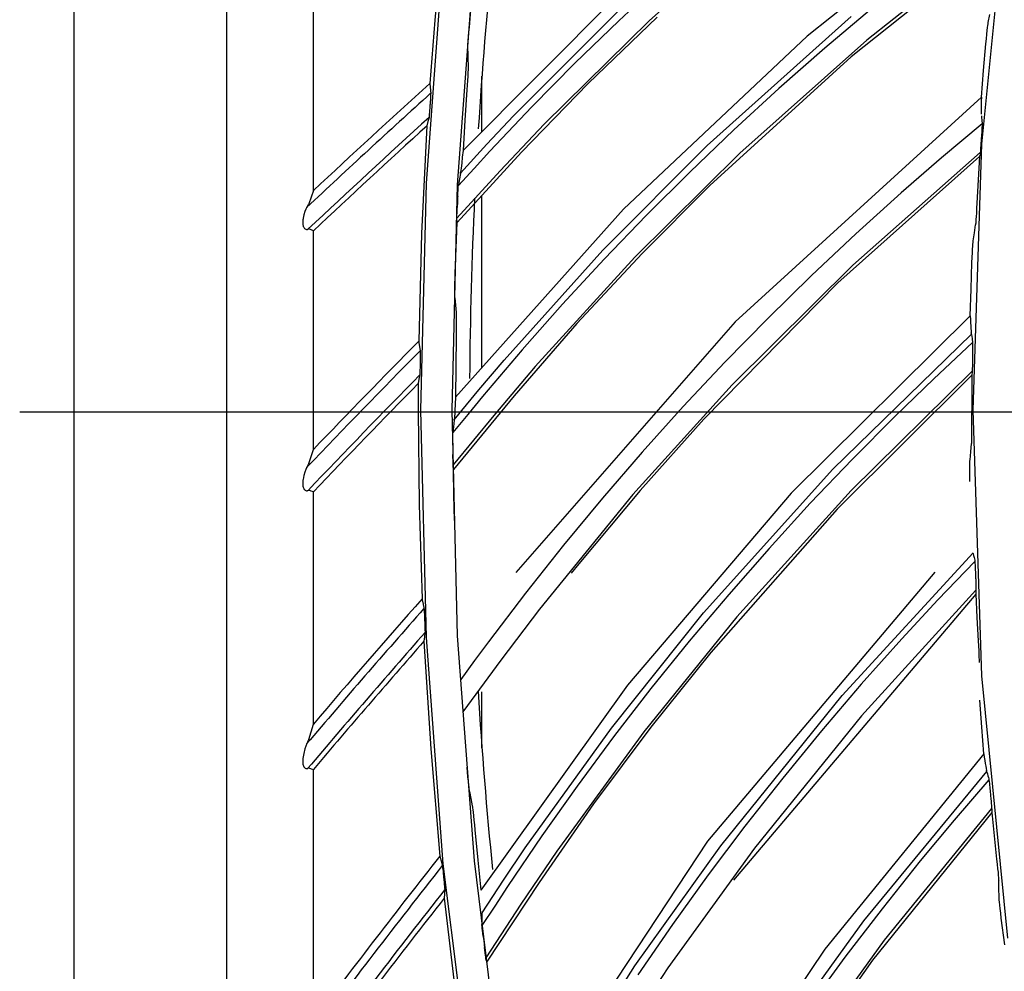
# Model space of a CAD drawing. Units: millimetres. Extents: x 198 to 588, y 165 to 519.
# Drawn here: x 375 to 388, y 395 to 407 of the extents above; entities that cross this region are included whole.
import ezdxf

# ---------------------------------------------------------------- set-up
doc = ezdxf.new("R2010")
doc.units = ezdxf.units.MM
doc.layers.add('TFR-TRI', color=7, linetype='CONTINUOUS', true_color=0xffffff)

msp = doc.modelspace()

# ---------------------------------------------------------------- linework, layer by layer
at = {"layer": 'TFR-TRI', "color": 0, "linetype": 'Continuous'}
for p, q in [((376.184, 473.823), (376.184, 331.307)), ((378.123, 348.804), (378.123, 454.804)), ((387.975, 408.531), (385.477, 406.544)), ((388.02, 408.522), (387.689, 405.175)), ((384.879, 407.989), (383.48, 406.744)), ((387.924, 407.832), (386.233, 406.495)), ((387.913, 407.781), (386.034, 406.28)), ((380.863, 407.55), (380.649, 404.682)), ((380.833, 407.553), (380.759, 406.748)), ((381.049, 404.662), (381.261, 407.511)), ((383.371, 407.358), (381.117, 405.095)), ((379.22, 404.587), (379.22, 407.227)), ((383.656, 407.267), (383.09, 406.739)), ((381.197, 406.66), (381.225, 406.983)), ((381.755, 405.534), (383.08, 406.856)), ((384.209, 405.158), (386.035, 406.791)), ((386.294, 406.89), (385.703, 406.391)), ((387.774, 406.719), (387.794, 406.819)), ((380.759, 406.748), (380.696, 405.943)), ((383.48, 406.744), (382.146, 405.429)), ((383.09, 406.739), (382.534, 406.2)), ((383.576, 406.785), (382.703, 405.944)), ((387.765, 406.654), (387.768, 406.679)), ((387.768, 406.679), (387.771, 406.7)), ((387.771, 406.7), (387.772, 406.711)), ((387.772, 406.711), (387.774, 406.719)), ((381.184, 406.485), (381.187, 406.539)), ((381.187, 406.539), (381.192, 406.599)), ((381.192, 406.599), (381.197, 406.66)), ((385.477, 406.544), (383.152, 404.35)), ((387.75, 406.51), (387.756, 406.571)), ((387.756, 406.571), (387.76, 406.614)), ((387.76, 406.614), (387.765, 406.654)), ((381.179, 406.405), (381.18, 406.435)), ((381.18, 406.435), (381.184, 406.485)), ((386.233, 406.495), (384.623, 405.062)), ((387.713, 406.109), (387.744, 406.448)), ((387.744, 406.448), (387.75, 406.51)), ((381.177, 406.38), (381.179, 406.405)), ((381.177, 406.364), (381.177, 406.38)), ((381.177, 406.354), (381.177, 406.364)), ((381.177, 406.354), (381.179, 406.261)), ((385.703, 406.391), (385.121, 405.879)), ((381.179, 406.261), (381.182, 406.169)), ((381.182, 406.169), (381.182, 406.158)), ((382.534, 406.2), (381.99, 405.649)), ((386.034, 406.28), (384.244, 404.65)), ((381.176, 406.038), (381.173, 405.984)), ((381.179, 406.088), (381.176, 406.038)), ((381.181, 406.118), (381.179, 406.088)), ((381.182, 406.143), (381.181, 406.118)), ((381.182, 406.158), (381.182, 406.143)), ((387.686, 405.771), (387.713, 406.109)), ((380.696, 405.943), (380.696, 405.938)), ((380.696, 405.938), (380.697, 405.934)), ((380.697, 405.934), (380.698, 405.926)), ((380.698, 405.926), (380.699, 405.917)), ((380.699, 405.917), (380.699, 405.909)), ((381.169, 405.925), (381.165, 405.863)), ((381.173, 405.984), (381.169, 405.925)), ((381.356, 405.335), (381.356, 406.035)), ((382.703, 405.944), (381.86, 405.075)), ((380.699, 405.909), (380.7, 405.9)), ((380.7, 405.9), (380.701, 405.892)), ((380.701, 405.892), (380.702, 405.884)), ((380.702, 405.884), (380.703, 405.875)), ((380.703, 405.875), (380.704, 405.867)), ((380.704, 405.867), (380.704, 405.858)), ((380.704, 405.858), (380.705, 405.85)), ((380.705, 405.79), (380.704, 405.771)), ((380.705, 405.85), (380.706, 405.842)), ((380.706, 405.806), (380.705, 405.79)), ((380.706, 405.842), (380.707, 405.833)), ((380.707, 405.816), (380.706, 405.806)), ((380.707, 405.833), (380.707, 405.83)), ((380.707, 405.83), (380.707, 405.824)), ((380.707, 405.824), (380.707, 405.816)), ((381.165, 405.863), (381.14, 405.479)), ((385.121, 405.879), (384.55, 405.356)), ((380.698, 405.671), (380.696, 405.637)), ((380.699, 405.677), (380.698, 405.675)), ((380.698, 405.675), (380.698, 405.673)), ((380.698, 405.673), (380.698, 405.671)), ((380.7, 405.691), (380.699, 405.689)), ((380.699, 405.689), (380.699, 405.687)), ((380.699, 405.687), (380.699, 405.685)), ((380.699, 405.685), (380.699, 405.683)), ((380.699, 405.683), (380.699, 405.681)), ((380.699, 405.681), (380.699, 405.679)), ((380.699, 405.679), (380.699, 405.677)), ((380.701, 405.709), (380.7, 405.704)), ((380.7, 405.704), (380.7, 405.7)), ((380.7, 405.7), (380.7, 405.695)), ((380.7, 405.695), (380.7, 405.693)), ((380.7, 405.693), (380.7, 405.691)), ((380.703, 405.743), (380.701, 405.714)), ((380.701, 405.714), (380.701, 405.709)), ((380.704, 405.771), (380.703, 405.743)), ((387.686, 405.771), (384.568, 402.926)), ((387.685, 405.725), (387.684, 405.683)), ((387.684, 405.683), (387.684, 405.644)), ((387.686, 405.771), (387.685, 405.725)), ((380.689, 405.543), (380.688, 405.531)), ((380.69, 405.557), (380.689, 405.543)), ((380.692, 405.579), (380.69, 405.557)), ((380.693, 405.603), (380.692, 405.579)), ((380.696, 405.637), (380.693, 405.603)), ((381.99, 405.649), (381.458, 405.086)), ((387.684, 405.644), (387.684, 405.61)), ((387.684, 405.61), (387.684, 405.58)), ((387.684, 405.58), (387.685, 405.555)), ((380.673, 405.462), (380.66, 405.409)), ((380.686, 405.515), (380.673, 405.462)), ((380.687, 405.524), (380.686, 405.518)), ((380.686, 405.518), (380.686, 405.516)), ((380.686, 405.516), (380.686, 405.515)), ((380.688, 405.531), (380.687, 405.524)), ((381.14, 405.479), (381.117, 405.095)), ((381.417, 405.174), (381.755, 405.534)), ((382.146, 405.429), (381.588, 404.839)), ((387.696, 405.434), (387.18, 405.002)), ((387.687, 405.535), (387.689, 405.51)), ((387.689, 405.51), (387.692, 405.485)), ((387.692, 405.485), (387.694, 405.466)), ((387.694, 405.466), (387.696, 405.447)), ((387.696, 405.422), (387.695, 405.407)), ((387.696, 405.447), (387.697, 405.444)), ((387.697, 405.444), (387.696, 405.439)), ((387.696, 405.439), (387.696, 405.431)), ((387.696, 405.431), (387.696, 405.422)), ((380.66, 405.409), (380.592, 404.045)), ((384.55, 405.356), (383.99, 404.821)), ((387.688, 405.3), (387.687, 405.279)), ((387.69, 405.321), (387.688, 405.3)), ((387.691, 405.342), (387.69, 405.331)), ((387.69, 405.331), (387.69, 405.321)), ((387.693, 405.367), (387.691, 405.342)), ((387.694, 405.391), (387.693, 405.367)), ((387.695, 405.407), (387.694, 405.391)), ((381.084, 404.81), (381.417, 405.174)), ((387.689, 405.175), (387.578, 401.804)), ((387.681, 405.194), (387.679, 405.162)), ((387.682, 405.207), (387.681, 405.194)), ((387.683, 405.22), (387.682, 405.207)), ((387.685, 405.25), (387.683, 405.22)), ((387.687, 405.279), (387.685, 405.25)), ((381.86, 405.075), (381.041, 404.182)), ((381.117, 405.095), (381.108, 405.011)), ((381.458, 405.086), (381.257, 404.869)), ((382.888, 403.833), (384.209, 405.158)), ((384.623, 405.062), (383.294, 403.743)), ((387.672, 405.07), (386.056, 403.643)), ((387.669, 405.048), (387.667, 405.033)), ((387.67, 405.053), (387.669, 405.048)), ((387.671, 405.06), (387.67, 405.053)), ((387.672, 405.072), (387.671, 405.06)), ((387.673, 405.086), (387.672, 405.072)), ((387.675, 405.107), (387.673, 405.086)), ((387.677, 405.131), (387.675, 405.107)), ((387.679, 405.162), (387.677, 405.131)), ((381.1, 404.936), (381.092, 404.871)), ((381.108, 405.011), (381.1, 404.936)), ((387.664, 405.018), (385.869, 403.418)), ((387.18, 405.002), (386.671, 404.56)), ((387.664, 405.018), (387.646, 404.723)), ((387.667, 405.033), (387.664, 405.018)), ((381.588, 404.839), (381.039, 404.24)), ((381.257, 404.869), (381.058, 404.652)), ((381.083, 404.805), (381.071, 404.735)), ((381.083, 404.805), (381.084, 404.812)), ((381.084, 404.812), (381.085, 404.819)), ((381.092, 404.871), (381.085, 404.819)), ((383.99, 404.821), (383.441, 404.275)), ((380.649, 404.682), (380.578, 401.804)), ((381.071, 404.735), (381.059, 404.665)), ((387.646, 404.723), (387.63, 404.428)), ((379.22, 404.587), (379.191, 404.504)), ((380.978, 401.804), (381.049, 404.662)), ((381.05, 404.517), (381.052, 404.556)), ((381.052, 404.556), (381.054, 404.594)), ((381.054, 404.594), (381.055, 404.613)), ((381.055, 404.613), (381.056, 404.63)), ((381.056, 404.63), (381.057, 404.642)), ((381.057, 404.642), (381.058, 404.652)), ((381.058, 404.659), (381.059, 404.663)), ((381.058, 404.652), (381.058, 404.659)), ((381.059, 404.664), (381.059, 404.665)), ((381.059, 404.663), (381.059, 404.664)), ((384.244, 404.65), (383.387, 403.789)), ((386.671, 404.56), (386.096, 404.041)), ((379.163, 404.421), (379.159, 404.412)), ((379.191, 404.504), (379.163, 404.421)), ((381.045, 404.42), (381.044, 404.397)), ((381.047, 404.454), (381.045, 404.42)), ((381.049, 404.488), (381.047, 404.454)), ((381.05, 404.517), (381.049, 404.503)), ((381.049, 404.503), (381.049, 404.488)), ((381.356, 402.347), (381.356, 404.516)), ((387.63, 404.428), (387.626, 404.364)), ((379.114, 404.321), (379.101, 404.282)), ((379.126, 404.35), (379.114, 404.321)), ((379.138, 404.377), (379.126, 404.35)), ((379.145, 404.39), (379.138, 404.377)), ((379.151, 404.401), (379.145, 404.39)), ((379.159, 404.412), (379.151, 404.401)), ((383.152, 404.35), (381.023, 401.968)), ((381.04, 404.275), (381.041, 404.302)), ((381.041, 404.302), (381.042, 404.337)), ((381.042, 404.337), (381.043, 404.373)), ((381.044, 404.397), (381.043, 404.373)), ((387.623, 404.302), (387.62, 404.259)), ((387.626, 404.364), (387.623, 404.302)), ((379.088, 404.2), (379.086, 404.183)), ((379.086, 404.183), (379.086, 404.169)), ((379.086, 404.169), (379.087, 404.154)), ((379.089, 404.216), (379.088, 404.2)), ((379.09, 404.228), (379.089, 404.216)), ((379.092, 404.24), (379.09, 404.228)), ((379.101, 404.282), (379.092, 404.24)), ((381.029, 403.859), (381.041, 404.182)), ((381.039, 404.25), (381.04, 404.275)), ((381.039, 404.235), (381.039, 404.25)), ((381.039, 404.223), (381.039, 404.235)), ((381.039, 404.215), (381.039, 404.223)), ((381.039, 404.21), (381.039, 404.215)), ((381.039, 404.21), (381.04, 404.196)), ((381.04, 404.196), (381.041, 404.182)), ((383.441, 404.275), (382.904, 403.717)), ((387.614, 404.173), (387.613, 404.162)), ((387.616, 404.194), (387.614, 404.173)), ((387.618, 404.219), (387.616, 404.194)), ((387.62, 404.259), (387.618, 404.219)), ((379.087, 404.154), (379.09, 404.143)), ((379.09, 404.143), (379.093, 404.133)), ((379.093, 404.133), (379.098, 404.123)), ((379.098, 404.123), (379.104, 404.115)), ((379.104, 404.115), (379.11, 404.109)), ((379.11, 404.109), (379.117, 404.104)), ((379.117, 404.104), (379.126, 404.099)), ((379.126, 404.099), (379.134, 404.096)), ((379.134, 404.096), (379.142, 404.095)), ((379.142, 404.095), (379.148, 404.096)), ((379.148, 404.096), (379.15, 404.097)), ((379.15, 404.097), (379.152, 404.098)), ((379.152, 404.098), (379.159, 404.101)), ((379.159, 404.101), (379.163, 404.102)), ((379.191, 404.09), (379.163, 404.102)), ((379.22, 404.077), (379.191, 404.09)), ((379.22, 401.308), (379.22, 404.077)), ((380.592, 404.045), (380.555, 402.68)), ((386.096, 404.041), (385.532, 403.51)), ((387.583, 403.95), (387.597, 404.052)), ((387.597, 404.052), (387.612, 404.154)), ((387.613, 404.162), (387.612, 404.154)), ((387.579, 403.91), (387.581, 403.931)), ((387.581, 403.931), (387.582, 403.942)), ((387.582, 403.942), (387.583, 403.95)), ((381.018, 403.536), (381.029, 403.859)), ((381.637, 402.441), (382.888, 403.833)), ((387.57, 403.741), (387.573, 403.802)), ((387.573, 403.802), (387.575, 403.846)), ((387.575, 403.846), (387.577, 403.885)), ((387.577, 403.885), (387.579, 403.91)), ((383.294, 403.743), (382.033, 402.358)), ((382.904, 403.717), (382.379, 403.148)), ((383.387, 403.789), (382.561, 402.902)), ((387.556, 403.339), (387.567, 403.678)), ((387.567, 403.678), (387.57, 403.741)), ((386.056, 403.643), (384.526, 402.125)), ((381.015, 403.414), (381.017, 403.474)), ((381.017, 403.474), (381.018, 403.536)), ((385.869, 403.418), (384.17, 401.693)), ((385.532, 403.51), (384.979, 402.968)), ((381.014, 403.309), (381.015, 403.36)), ((381.014, 403.28), (381.014, 403.309)), ((381.015, 403.36), (381.015, 403.414)), ((387.546, 402.999), (387.556, 403.339)), ((381.014, 403.255), (381.014, 403.28)), ((381.014, 403.239), (381.014, 403.255)), ((381.015, 403.229), (381.014, 403.239)), ((381.015, 403.229), (381.023, 403.136)), ((381.023, 403.136), (381.031, 403.044)), ((381.031, 403.044), (381.031, 403.034)), ((382.379, 403.148), (381.865, 402.568)), ((381.031, 403.034), (381.031, 403.018)), ((381.031, 403.018), (381.032, 402.993)), ((381.032, 402.993), (381.032, 402.964)), ((381.032, 402.964), (381.032, 402.914)), ((384.568, 402.926), (381.785, 399.748)), ((384.979, 402.968), (384.437, 402.415)), ((387.546, 402.999), (385.276, 400.752)), ((387.546, 402.999), (387.548, 402.953)), ((387.548, 402.953), (387.549, 402.911)), ((381.031, 402.86), (381.03, 402.8)), ((381.03, 402.8), (381.03, 402.738)), ((381.032, 402.914), (381.031, 402.86)), ((382.561, 402.902), (381.766, 401.988)), ((387.549, 402.911), (387.551, 402.873)), ((387.551, 402.873), (387.553, 402.839)), ((387.553, 402.839), (387.555, 402.809)), ((387.555, 402.809), (387.557, 402.784)), ((380.555, 402.68), (380.556, 402.675)), ((380.556, 402.675), (380.557, 402.671)), ((380.557, 402.671), (380.558, 402.662)), ((381.03, 402.738), (381.025, 402.353)), ((385.805, 401.059), (387.559, 402.77)), ((387.559, 402.773), (387.557, 402.784)), ((387.56, 402.764), (387.559, 402.773)), ((387.56, 402.764), (387.564, 402.739)), ((387.564, 402.739), (387.568, 402.714)), ((387.568, 402.714), (387.571, 402.696)), ((387.571, 402.696), (387.575, 402.677)), ((387.575, 402.677), (387.575, 402.674)), ((387.575, 402.674), (387.575, 402.668)), ((387.575, 402.668), (387.575, 402.661)), ((380.558, 402.662), (380.559, 402.654)), ((380.559, 402.654), (380.561, 402.646)), ((380.561, 402.646), (380.562, 402.638)), ((380.562, 402.638), (380.563, 402.629)), ((380.563, 402.629), (380.564, 402.621)), ((380.564, 402.621), (380.566, 402.613)), ((380.566, 402.613), (380.567, 402.604)), ((380.567, 402.604), (380.568, 402.596)), ((380.568, 402.596), (380.57, 402.588)), ((380.57, 402.588), (380.571, 402.579)), ((380.571, 402.579), (380.572, 402.571)), ((380.572, 402.571), (380.573, 402.567)), ((380.573, 402.567), (380.573, 402.561)), ((380.573, 402.561), (380.573, 402.554)), ((380.573, 402.554), (380.573, 402.544)), ((380.573, 402.544), (380.573, 402.527)), ((381.865, 402.568), (381.364, 401.978)), ((387.575, 402.664), (387.082, 402.204)), ((387.575, 402.55), (387.574, 402.529)), ((387.575, 402.661), (387.575, 402.652)), ((387.575, 402.652), (387.575, 402.637)), ((387.575, 402.637), (387.575, 402.621)), ((387.575, 402.621), (387.575, 402.596)), ((387.575, 402.596), (387.575, 402.571)), ((387.575, 402.571), (387.575, 402.561)), ((387.575, 402.561), (387.575, 402.55)), ((380.573, 402.527), (380.573, 402.509)), ((380.573, 402.509), (380.573, 402.481)), ((380.573, 402.481), (380.573, 402.452)), ((380.573, 402.452), (380.573, 402.446)), ((380.573, 402.446), (380.573, 402.441)), ((380.573, 402.441), (380.573, 402.437)), ((380.573, 402.437), (380.573, 402.433)), ((380.573, 402.433), (380.573, 402.431)), ((380.573, 402.431), (380.573, 402.429)), ((380.573, 402.429), (380.573, 402.427)), ((380.573, 402.427), (380.573, 402.425)), ((380.573, 402.425), (380.573, 402.423)), ((380.573, 402.423), (380.573, 402.421)), ((380.573, 402.421), (380.573, 402.419)), ((381.319, 402.064), (381.637, 402.441)), ((387.574, 402.479), (387.573, 402.449)), ((387.573, 402.449), (387.573, 402.436)), ((387.573, 402.436), (387.573, 402.423)), ((387.573, 402.423), (387.573, 402.391)), ((387.574, 402.529), (387.574, 402.509)), ((387.574, 402.509), (387.574, 402.479)), ((380.572, 402.34), (380.571, 402.316)), ((380.571, 402.316), (380.571, 402.295)), ((380.571, 402.295), (380.571, 402.28)), ((380.573, 402.408), (380.572, 402.374)), ((380.572, 402.374), (380.572, 402.34)), ((380.573, 402.419), (380.573, 402.417)), ((380.573, 402.417), (380.573, 402.415)), ((380.573, 402.415), (380.573, 402.412)), ((380.573, 402.412), (380.573, 402.41)), ((380.573, 402.41), (380.573, 402.408)), ((381.025, 402.353), (381.023, 401.968)), ((382.033, 402.358), (381.507, 401.738)), ((384.437, 402.415), (383.907, 401.851)), ((387.57, 402.299), (386.034, 400.786)), ((387.571, 402.314), (387.57, 402.301)), ((387.57, 402.301), (387.57, 402.289)), ((387.572, 402.36), (387.571, 402.336)), ((387.571, 402.336), (387.571, 402.314)), ((387.573, 402.391), (387.572, 402.36)), ((380.559, 402.198), (380.55, 402.144)), ((380.569, 402.252), (380.559, 402.198)), ((380.57, 402.261), (380.569, 402.255)), ((380.569, 402.255), (380.569, 402.253)), ((380.569, 402.253), (380.569, 402.252)), ((380.571, 402.28), (380.57, 402.268)), ((380.57, 402.268), (380.57, 402.261)), ((387.566, 402.247), (385.86, 400.551)), ((387.082, 402.204), (386.598, 401.735)), ((387.566, 402.247), (387.564, 401.951)), ((387.567, 402.262), (387.566, 402.247)), ((387.569, 402.277), (387.567, 402.262)), ((387.57, 402.289), (387.569, 402.282)), ((387.569, 402.282), (387.569, 402.277)), ((380.55, 402.144), (380.549, 401.974)), ((381.006, 401.683), (381.319, 402.064)), ((384.526, 402.125), (383.27, 400.736)), ((380.549, 401.974), (380.549, 401.804)), ((381.766, 401.988), (380.996, 401.053)), ((381.023, 401.968), (381.019, 401.88)), ((381.364, 401.978), (381.176, 401.751)), ((387.564, 401.951), (387.563, 401.655)), ((380.549, 401.804), (380.561, 400.608)), ((380.578, 401.804), (380.649, 398.926)), ((381.049, 398.945), (380.978, 401.804)), ((381.015, 401.802), (381.012, 401.762)), ((381.019, 401.88), (381.015, 401.802)), ((383.907, 401.851), (383.389, 401.275)), ((387.578, 401.804), (387.688, 398.44)), ((404.149, 401.782), (375.499, 401.782)), ((381.176, 401.751), (380.988, 401.523)), ((381.507, 401.738), (380.992, 401.111)), ((381.005, 401.677), (381, 401.636)), ((381.005, 401.677), (381.006, 401.684)), ((381.008, 401.708), (381.006, 401.691)), ((381.006, 401.684), (381.006, 401.691)), ((381.009, 401.726), (381.008, 401.708)), ((381.012, 401.762), (381.009, 401.726)), ((384.17, 401.693), (383.361, 400.787)), ((386.598, 401.735), (386.052, 401.186)), ((380.992, 401.566), (380.989, 401.536)), ((380.996, 401.596), (380.992, 401.566)), ((381, 401.636), (380.996, 401.596)), ((387.563, 401.655), (387.563, 401.591)), ((387.563, 401.591), (387.563, 401.53)), ((380.988, 401.523), (380.989, 401.53)), ((380.988, 401.513), (380.988, 401.523)), ((380.988, 401.501), (380.988, 401.513)), ((380.988, 401.483), (380.988, 401.501)), ((380.988, 401.465), (380.988, 401.483)), ((380.988, 401.427), (380.988, 401.465)), ((380.988, 401.388), (380.988, 401.427)), ((380.989, 401.535), (380.989, 401.536)), ((380.989, 401.534), (380.989, 401.535)), ((380.989, 401.53), (380.989, 401.534)), ((387.562, 401.421), (387.561, 401.4)), ((387.563, 401.486), (387.562, 401.446)), ((387.562, 401.446), (387.562, 401.421)), ((387.563, 401.53), (387.563, 401.486)), ((379.191, 401.219), (379.22, 401.308)), ((380.988, 401.388), (380.988, 401.373)), ((380.988, 401.373), (380.988, 401.359)), ((380.988, 401.359), (380.988, 401.325)), ((380.988, 401.325), (380.989, 401.291)), ((387.551, 401.278), (387.56, 401.381)), ((387.561, 401.389), (387.56, 401.381)), ((387.561, 401.4), (387.561, 401.389)), ((379.163, 401.129), (379.191, 401.219)), ((380.989, 401.291), (380.989, 401.267)), ((380.989, 401.267), (380.989, 401.244)), ((380.989, 401.207), (380.989, 401.244)), ((380.99, 401.172), (380.989, 401.207)), ((380.991, 401.145), (380.99, 401.172)), ((383.389, 401.275), (382.883, 400.689)), ((386.052, 401.186), (385.518, 400.625)), ((387.541, 401.168), (387.542, 401.176)), ((387.542, 401.176), (387.551, 401.278)), ((379.126, 401.053), (379.114, 401.021)), ((379.138, 401.082), (379.126, 401.053)), ((379.145, 401.096), (379.138, 401.082)), ((379.151, 401.108), (379.145, 401.096)), ((379.159, 401.12), (379.151, 401.108)), ((379.163, 401.129), (379.159, 401.12)), ((380.991, 401.12), (380.991, 401.145)), ((380.992, 401.106), (380.991, 401.12)), ((380.992, 401.093), (380.992, 401.106)), ((380.993, 401.085), (380.992, 401.093)), ((380.993, 401.08), (380.993, 401.085)), ((380.993, 401.08), (380.995, 401.067)), ((380.995, 401.067), (380.996, 401.053)), ((381.002, 400.73), (380.996, 401.053)), ((384.166, 399.238), (385.805, 401.059)), ((387.54, 401.136), (387.541, 401.157)), ((387.54, 401.11), (387.54, 401.136)), ((387.54, 401.071), (387.54, 401.11)), ((387.54, 401.027), (387.54, 401.071)), ((387.541, 401.157), (387.541, 401.168)), ((379.091, 400.928), (379.089, 400.919)), ((379.1, 400.976), (379.091, 400.928)), ((379.114, 401.021), (379.1, 400.976)), ((387.54, 400.966), (387.54, 401.027)), ((387.541, 400.903), (387.54, 400.966)), ((379.088, 400.892), (379.086, 400.874)), ((379.086, 400.874), (379.086, 400.858)), ((379.086, 400.858), (379.088, 400.842)), ((379.089, 400.909), (379.088, 400.892)), ((379.088, 400.842), (379.09, 400.831)), ((379.089, 400.919), (379.089, 400.909)), ((379.09, 400.831), (379.094, 400.82)), ((379.094, 400.82), (379.099, 400.811)), ((379.099, 400.811), (379.105, 400.802)), ((379.105, 400.802), (379.111, 400.797)), ((379.111, 400.797), (379.117, 400.792)), ((379.117, 400.792), (379.126, 400.787)), ((379.126, 400.787), (379.134, 400.785)), ((379.134, 400.785), (379.142, 400.784)), ((379.142, 400.784), (379.148, 400.786)), ((379.148, 400.786), (379.15, 400.786)), ((379.15, 400.786), (379.152, 400.788)), ((379.152, 400.788), (379.159, 400.792)), ((379.159, 400.792), (379.163, 400.793)), ((379.191, 400.781), (379.163, 400.793)), ((379.22, 400.77), (379.191, 400.781)), ((379.22, 397.827), (379.22, 400.77)), ((381.009, 400.406), (381.002, 400.73)), ((383.27, 400.736), (382.086, 399.285)), ((382.883, 400.689), (382.389, 400.093)), ((383.361, 400.787), (382.584, 399.857)), ((385.276, 400.752), (383.203, 398.321)), ((386.034, 400.786), (384.588, 399.188)), ((380.561, 400.608), (380.598, 399.414)), ((385.86, 400.551), (384.256, 398.737)), ((385.518, 400.625), (384.995, 400.054)), ((382.389, 400.093), (381.907, 399.486)), ((384.995, 400.054), (384.484, 399.472)), ((385.923, 398.192), (387.582, 399.996)), ((387.583, 399.989), (387.588, 399.965)), ((387.588, 399.965), (387.594, 399.94)), ((387.594, 399.94), (387.598, 399.922)), ((382.584, 399.857), (382.489, 399.739)), ((387.603, 399.89), (387.136, 399.404)), ((387.598, 399.922), (387.602, 399.903)), ((387.602, 399.903), (387.603, 399.9)), ((387.603, 399.9), (387.603, 399.895)), ((387.603, 399.895), (387.604, 399.887)), ((387.604, 399.887), (387.604, 399.878)), ((387.604, 399.878), (387.605, 399.864)), ((387.605, 399.864), (387.606, 399.847)), ((387.606, 399.847), (387.607, 399.823)), ((387.607, 399.823), (387.608, 399.798)), ((387.098, 399.751), (384.217, 396.345)), ((387.608, 399.798), (387.609, 399.787)), ((387.609, 399.787), (387.609, 399.777)), ((387.609, 399.777), (387.61, 399.756)), ((387.61, 399.756), (387.611, 399.735)), ((387.611, 399.735), (387.612, 399.706)), ((387.612, 399.706), (387.613, 399.676)), ((387.613, 399.676), (387.614, 399.663)), ((387.614, 399.663), (387.614, 399.649)), ((387.614, 399.649), (387.616, 399.617)), ((387.616, 399.617), (387.617, 399.586)), ((387.617, 399.586), (387.617, 399.563)), ((387.617, 399.563), (387.618, 399.541)), ((381.907, 399.486), (381.439, 398.87)), ((384.484, 399.472), (383.985, 398.88)), ((387.617, 399.473), (384.546, 395.85)), ((387.618, 399.526), (386.167, 397.932)), ((387.618, 399.504), (387.617, 399.488)), ((387.617, 399.488), (387.617, 399.473)), ((387.617, 399.473), (387.63, 399.178)), ((387.618, 399.541), (387.618, 399.527)), ((387.618, 399.527), (387.618, 399.516)), ((387.618, 399.516), (387.618, 399.509)), ((387.618, 399.509), (387.618, 399.504)), ((380.598, 399.414), (380.599, 399.409)), ((380.599, 399.409), (380.6, 399.405)), ((380.6, 399.405), (380.601, 399.397)), ((380.601, 399.397), (380.603, 399.388)), ((380.603, 399.388), (380.605, 399.38)), ((380.605, 399.38), (380.607, 399.372)), ((380.607, 399.372), (380.608, 399.364)), ((380.608, 399.364), (380.61, 399.355)), ((380.61, 399.355), (380.612, 399.347)), ((380.612, 399.347), (380.614, 399.339)), ((380.614, 399.339), (380.616, 399.331)), ((380.616, 399.331), (380.617, 399.322)), ((380.617, 399.322), (380.619, 399.314)), ((380.619, 399.314), (380.621, 399.306)), ((380.621, 399.306), (380.621, 399.303)), ((380.621, 399.303), (380.622, 399.297)), ((387.136, 399.404), (386.678, 398.91)), ((380.622, 399.297), (380.623, 399.289)), ((380.623, 399.289), (380.623, 399.279)), ((380.623, 399.279), (380.624, 399.263)), ((380.624, 399.263), (380.625, 399.244)), ((380.625, 399.244), (380.627, 399.216)), ((380.627, 399.216), (380.628, 399.187)), ((380.628, 399.187), (380.629, 399.182)), ((380.629, 399.182), (380.629, 399.176)), ((380.629, 399.176), (380.629, 399.172)), ((382.086, 399.285), (381.595, 398.638)), ((382.997, 397.778), (384.166, 399.238)), ((384.588, 399.188), (383.409, 397.732)), ((387.63, 399.178), (387.646, 398.882)), ((380.629, 399.172), (380.629, 399.168)), ((380.629, 399.168), (380.629, 399.166)), ((380.629, 399.166), (380.629, 399.164)), ((380.629, 399.164), (380.63, 399.162)), ((380.63, 399.162), (380.63, 399.16)), ((380.63, 399.16), (380.63, 399.158)), ((380.63, 399.158), (380.63, 399.156)), ((380.63, 399.156), (380.63, 399.154)), ((380.63, 399.154), (380.63, 399.152)), ((380.63, 399.152), (380.63, 399.15)), ((380.63, 399.15), (380.63, 399.148)), ((380.63, 399.148), (380.63, 399.146)), ((380.63, 399.146), (380.63, 399.144)), ((380.63, 399.144), (380.632, 399.109)), ((380.632, 399.109), (380.633, 399.076)), ((380.633, 399.076), (380.634, 399.052)), ((380.634, 399.052), (380.635, 399.03)), ((380.629, 398.933), (380.622, 398.879)), ((380.635, 398.987), (380.629, 398.933)), ((380.635, 399.03), (380.635, 399.016)), ((380.635, 399.016), (380.636, 399.004)), ((380.636, 398.991), (380.635, 398.989)), ((380.635, 398.989), (380.635, 398.987)), ((380.636, 399.004), (380.636, 398.996)), ((380.636, 398.996), (380.636, 398.991)), ((380.649, 398.926), (380.863, 396.057)), ((381.261, 396.096), (381.049, 398.945)), ((380.622, 398.879), (380.707, 397.516)), ((381.439, 398.87), (381.263, 398.632)), ((383.985, 398.88), (383.499, 398.277)), ((386.678, 398.91), (386.163, 398.332)), ((387.646, 398.882), (387.649, 398.818)), ((387.649, 398.818), (387.653, 398.757)), ((384.256, 398.737), (383.497, 397.789)), ((387.653, 398.757), (387.655, 398.713)), ((387.655, 398.713), (387.656, 398.673)), ((381.263, 398.632), (381.088, 398.394)), ((381.595, 398.638), (381.114, 397.983)), ((387.656, 398.673), (387.657, 398.648)), ((387.657, 398.648), (387.658, 398.627)), ((387.658, 398.627), (387.658, 398.616)), ((387.658, 398.616), (387.658, 398.608)), ((387.688, 398.44), (388.017, 395.114)), ((383.203, 398.321), (381.344, 395.723)), ((386.163, 398.332), (385.66, 397.743)), ((381.356, 397.529), (381.356, 398.235)), ((383.499, 398.277), (383.025, 397.665)), ((384.385, 396.286), (385.923, 398.192)), ((387.69, 397.791), (387.665, 398.13)), ((386.167, 397.932), (384.809, 396.258)), ((379.191, 397.73), (379.22, 397.827)), ((379.163, 397.633), (379.191, 397.73)), ((381.903, 396.26), (382.997, 397.778)), ((383.409, 397.732), (382.306, 396.219)), ((383.497, 397.789), (382.772, 396.818)), ((385.66, 397.743), (385.169, 397.145)), ((387.717, 397.452), (387.69, 397.791)), ((379.138, 397.581), (379.125, 397.549)), ((379.145, 397.597), (379.138, 397.581)), ((379.151, 397.61), (379.145, 397.597)), ((379.158, 397.623), (379.151, 397.61)), ((379.163, 397.633), (379.158, 397.623)), ((383.025, 397.665), (382.564, 397.042)), ((379.098, 397.455), (379.089, 397.394)), ((379.114, 397.513), (379.098, 397.455)), ((379.125, 397.549), (379.114, 397.513)), ((380.707, 397.516), (380.823, 396.155)), ((387.717, 397.452), (385.704, 394.975)), ((387.717, 397.452), (387.723, 397.407)), ((379.088, 397.375), (379.086, 397.356)), ((379.086, 397.356), (379.086, 397.338)), ((379.086, 397.338), (379.088, 397.32)), ((379.089, 397.394), (379.088, 397.375)), ((379.088, 397.32), (379.091, 397.309)), ((379.091, 397.309), (379.094, 397.298)), ((387.723, 397.407), (387.729, 397.365)), ((387.729, 397.365), (387.735, 397.328)), ((387.735, 397.328), (387.741, 397.294)), ((379.094, 397.298), (379.1, 397.288)), ((379.1, 397.288), (379.106, 397.28)), ((379.106, 397.28), (379.112, 397.274)), ((379.112, 397.274), (379.118, 397.27)), ((379.118, 397.27), (379.126, 397.266)), ((379.126, 397.266), (379.134, 397.264)), ((379.134, 397.264), (379.141, 397.264)), ((379.141, 397.264), (379.147, 397.265)), ((379.147, 397.265), (379.15, 397.267)), ((379.15, 397.267), (379.152, 397.268)), ((379.152, 397.268), (379.159, 397.273)), ((379.159, 397.273), (379.163, 397.274)), ((379.163, 397.274), (379.191, 397.263)), ((379.191, 397.263), (379.22, 397.253)), ((379.22, 394.076), (379.22, 397.253)), ((381.175, 397.219), (381.17, 397.281)), ((381.18, 397.159), (381.175, 397.219)), ((386.196, 395.336), (387.754, 397.226)), ((387.741, 397.294), (387.746, 397.265)), ((387.746, 397.265), (387.751, 397.239)), ((387.754, 397.229), (387.751, 397.239)), ((387.756, 397.22), (387.754, 397.229)), ((387.756, 397.22), (387.763, 397.196)), ((387.763, 397.196), (387.77, 397.171)), ((381.185, 397.105), (381.18, 397.159)), ((381.19, 397.055), (381.185, 397.105)), ((381.193, 397.026), (381.19, 397.055)), ((385.169, 397.145), (384.69, 396.536)), ((387.782, 397.122), (387.342, 396.612)), ((387.77, 397.171), (387.775, 397.153)), ((387.775, 397.153), (387.78, 397.135)), ((387.78, 397.135), (387.78, 397.132)), ((387.78, 397.132), (387.781, 397.127)), ((387.781, 397.127), (387.782, 397.119)), ((387.782, 397.119), (387.783, 397.11)), ((387.783, 397.11), (387.785, 397.096)), ((387.785, 397.096), (387.787, 397.079)), ((387.787, 397.079), (387.789, 397.055)), ((387.789, 397.055), (387.792, 397.03)), ((381.196, 397.001), (381.193, 397.026)), ((381.198, 396.986), (381.196, 397.001)), ((381.199, 396.975), (381.198, 396.986)), ((381.199, 396.975), (381.217, 396.884)), ((382.564, 397.042), (382.116, 396.411)), ((387.792, 397.03), (387.793, 397.019)), ((387.793, 397.019), (387.794, 397.009)), ((387.794, 397.009), (387.796, 396.988)), ((387.796, 396.988), (387.798, 396.968)), ((387.798, 396.968), (387.8, 396.938)), ((387.8, 396.938), (387.803, 396.909)), ((381.217, 396.884), (381.235, 396.793)), ((382.772, 396.818), (382.08, 395.823)), ((387.803, 396.909), (387.804, 396.895)), ((387.804, 396.895), (387.806, 396.882)), ((387.806, 396.882), (387.809, 396.85)), ((387.809, 396.85), (387.811, 396.82)), ((387.811, 396.82), (387.814, 396.796)), ((381.235, 396.793), (381.237, 396.783)), ((381.237, 396.783), (381.239, 396.768)), ((381.239, 396.768), (381.242, 396.743)), ((381.242, 396.743), (381.245, 396.713)), ((381.245, 396.713), (381.25, 396.664)), ((387.818, 396.706), (386.305, 394.837)), ((387.816, 396.759), (386.453, 395.089)), ((387.814, 396.796), (387.815, 396.774)), ((387.815, 396.774), (387.816, 396.761)), ((387.816, 396.761), (387.817, 396.749)), ((387.817, 396.749), (387.817, 396.742)), ((387.817, 396.742), (387.818, 396.737)), ((387.818, 396.737), (387.818, 396.722)), ((387.818, 396.722), (387.818, 396.706)), ((387.818, 396.706), (387.847, 396.412)), ((381.25, 396.664), (381.255, 396.61)), ((381.255, 396.61), (381.261, 396.55)), ((387.342, 396.612), (386.911, 396.094)), ((381.261, 396.55), (381.267, 396.489)), ((381.267, 396.489), (381.304, 396.106)), ((384.69, 396.536), (384.224, 395.918)), ((382.116, 396.411), (381.682, 395.77)), ((384.217, 396.345), (381.758, 392.622)), ((387.847, 396.412), (387.879, 396.118)), ((381.628, 395.85), (381.903, 396.26)), ((382.306, 396.219), (381.85, 395.547)), ((383.296, 394.764), (384.385, 396.286)), ((384.809, 396.258), (383.711, 394.741)), ((380.823, 396.155), (380.825, 396.151)), ((380.825, 396.151), (380.826, 396.147)), ((380.826, 396.147), (380.828, 396.138)), ((380.828, 396.138), (380.83, 396.13)), ((380.83, 396.13), (380.832, 396.122)), ((380.832, 396.122), (380.835, 396.114)), ((380.835, 396.114), (380.837, 396.106)), ((380.837, 396.106), (380.839, 396.098)), ((380.839, 396.098), (380.841, 396.09)), ((380.841, 396.09), (380.844, 396.082)), ((380.844, 396.082), (380.846, 396.073)), ((380.846, 396.073), (380.848, 396.065)), ((380.848, 396.065), (380.85, 396.057)), ((380.85, 396.057), (380.852, 396.049)), ((380.863, 396.057), (381.218, 393.201)), ((381.613, 393.26), (381.261, 396.096)), ((381.304, 396.106), (381.344, 395.723)), ((386.911, 396.094), (386.428, 395.488)), ((387.879, 396.118), (387.886, 396.055)), ((380.852, 396.049), (380.853, 396.046)), ((380.853, 396.046), (380.854, 396.04)), ((380.854, 396.04), (380.855, 396.032)), ((380.855, 396.032), (380.856, 396.023)), ((380.856, 396.023), (380.858, 396.006)), ((380.858, 396.006), (380.861, 395.987)), ((380.861, 395.987), (380.864, 395.96)), ((380.864, 395.96), (380.867, 395.931)), ((380.867, 395.931), (380.867, 395.925)), ((387.886, 396.055), (387.892, 395.993)), ((387.892, 395.993), (387.897, 395.95)), ((387.897, 395.95), (387.901, 395.91)), ((380.867, 395.925), (380.868, 395.92)), ((380.868, 395.92), (380.868, 395.916)), ((380.868, 395.916), (380.869, 395.912)), ((380.869, 395.912), (380.869, 395.91)), ((380.869, 395.91), (380.869, 395.908)), ((380.869, 395.908), (380.869, 395.906)), ((380.869, 395.906), (380.869, 395.904)), ((380.869, 395.904), (380.87, 395.902)), ((380.87, 395.902), (380.87, 395.9)), ((380.87, 395.9), (380.87, 395.898)), ((380.87, 395.898), (380.87, 395.896)), ((380.87, 395.896), (380.87, 395.894)), ((380.87, 395.894), (380.871, 395.892)), ((380.871, 395.892), (380.871, 395.89)), ((380.871, 395.89), (380.871, 395.888)), ((380.871, 395.888), (380.875, 395.853)), ((380.875, 395.853), (380.878, 395.82)), ((380.878, 395.82), (380.88, 395.796)), ((381.358, 395.437), (381.628, 395.85)), ((382.08, 395.823), (381.416, 394.81)), ((384.224, 395.918), (383.771, 395.29)), ((387.901, 395.91), (387.903, 395.885)), ((387.903, 395.885), (387.904, 395.864)), ((387.904, 395.864), (387.905, 395.853)), ((387.905, 395.853), (387.906, 395.845)), ((387.907, 395.742), (387.906, 395.845)), ((380.88, 395.796), (380.882, 395.774)), ((380.885, 395.732), (380.881, 395.677)), ((380.882, 395.774), (380.883, 395.76)), ((380.883, 395.76), (380.884, 395.748)), ((380.884, 395.748), (380.885, 395.741)), ((380.885, 395.741), (380.885, 395.735)), ((380.885, 395.735), (380.885, 395.733)), ((380.885, 395.733), (380.885, 395.732)), ((381.682, 395.77), (381.519, 395.523)), ((387.91, 395.639), (387.907, 395.742)), ((380.881, 395.677), (380.878, 395.623)), ((380.878, 395.623), (381.039, 394.266)), ((387.91, 395.631), (387.91, 395.639)), ((387.911, 395.62), (387.91, 395.631)), ((387.913, 395.599), (387.911, 395.62)), ((387.915, 395.574), (387.913, 395.599)), ((387.919, 395.535), (387.915, 395.574)), ((381.519, 395.523), (381.357, 395.276)), ((381.357, 395.431), (381.357, 395.36)), ((381.85, 395.547), (381.405, 394.867)), ((386.428, 395.488), (385.957, 394.874)), ((387.924, 395.491), (387.919, 395.535)), ((387.931, 395.431), (387.924, 395.491)), ((381.357, 395.36), (381.357, 395.289)), ((384.763, 393.349), (386.196, 395.336)), ((387.939, 395.368), (387.931, 395.431)), ((387.982, 395.031), (387.939, 395.368)), ((381.357, 395.288), (381.357, 395.289)), ((381.357, 395.283), (381.357, 395.288)), ((381.357, 395.288), (381.357, 395.288)), ((381.357, 395.277), (381.357, 395.283)), ((381.358, 395.266), (381.357, 395.277)), ((381.359, 395.254), (381.358, 395.266)), ((381.361, 395.237), (381.359, 395.254)), ((381.363, 395.219), (381.361, 395.237)), ((381.367, 395.181), (381.363, 395.219)), ((383.771, 395.29), (383.331, 394.652)), ((381.372, 395.142), (381.367, 395.181)), ((381.372, 395.142), (381.373, 395.128)), ((381.373, 395.128), (381.375, 395.113)), ((381.375, 395.113), (381.379, 395.079)), ((381.379, 395.079), (381.383, 395.045)), ((386.453, 395.089), (385.189, 393.344)), ((381.383, 395.045), (381.386, 395.022)), ((381.386, 395.022), (381.388, 394.999)), ((381.393, 394.963), (381.388, 394.999)), ((381.397, 394.928), (381.393, 394.963)), ((385.704, 394.975), (383.906, 392.333)), ((381.401, 394.901), (381.397, 394.928)), ((381.404, 394.877), (381.401, 394.901)), ((381.406, 394.862), (381.404, 394.877)), ((381.408, 394.85), (381.406, 394.862)), ((381.409, 394.842), (381.408, 394.85)), ((381.41, 394.837), (381.409, 394.842)), ((381.41, 394.837), (381.413, 394.824)), ((381.413, 394.824), (381.416, 394.81)), ((386.305, 394.837), (384.907, 392.86)), ((385.957, 394.874), (385.499, 394.249)), ((382.286, 393.188), (383.296, 394.764)), ((383.711, 394.741), (382.691, 393.17))]:
    msp.add_line(p, q, dxfattribs=at)
for centre, radius, start, end in [((438.799, 401.782), 57.6, 174.22313, 176.42813), ((458.475, 319.801), 116.06, 132.07929, 133.06866), ((458.475, 319.801), 115.962, 132.11617, 133.17163), ((458.475, 319.801), 115.75, 132.22495, 133.25863), ((458.475, 319.801), 115.688, 132.26964, 133.24108), ((438.799, 401.782), 57.6, 177.30563, 179.57812), ((463.042, 321.034), 116.06, 135.29356, 136.23843), ((463.042, 321.034), 115.962, 135.33044, 136.34998), ((463.042, 321.034), 115.75, 135.43921, 136.4479), ((463.042, 321.034), 115.688, 135.4839, 136.4311), ((467.532, 322.522), 116.06, 138.50787, 139.54506), ((467.532, 322.522), 115.962, 138.54474, 139.66692), ((467.532, 322.522), 115.75, 138.65352, 139.77764), ((467.532, 322.522), 115.688, 138.69821, 139.76155), ((438.799, 401.782), 57.6, 183.52125, 185.77687), ((471.933, 324.259), 116.06, 141.72212, 143.01845), ((471.933, 324.259), 115.962, 141.759, 143.15301), ((471.933, 324.259), 115.75, 141.86778, 143.27917), ((471.933, 324.259), 115.688, 141.91246, 143.26374)]:
    msp.add_arc(centre, radius, start, end, dxfattribs=at)

doc.saveas('drawing.dxf')
